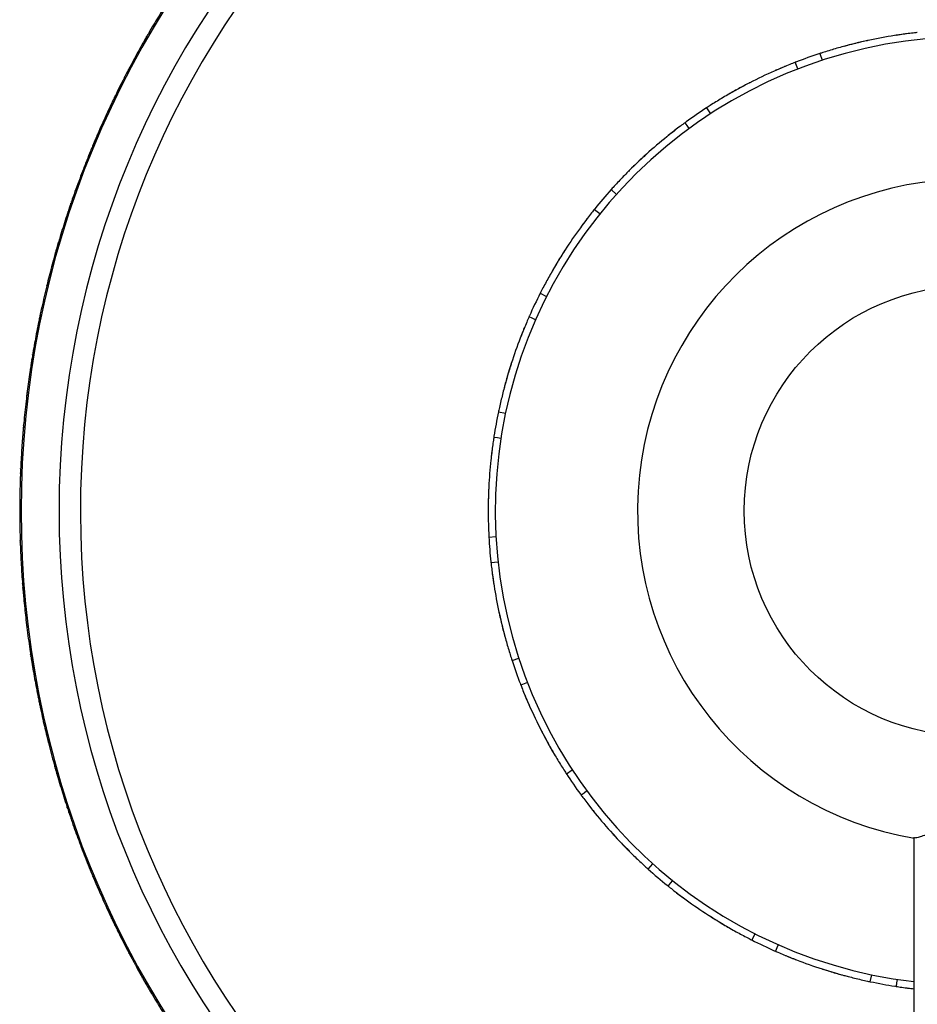
# Model space of a CAD drawing. Units: millimetres. Extents: x 5 to 589, y 5 to 417.
# Drawn here: x 259 to 297, y 41 to 83 of the extents above; entities that cross this region are included whole.
import ezdxf

# ---------------------------------------------------------------- set-up
doc = ezdxf.new("R2010")
doc.units = ezdxf.units.MM
doc.header["$LTSCALE"] = 2

msp = doc.modelspace()

# ---------------------------------------------------------------- linework, layer by layer
at = {"color": 7, "linetype": 'Continuous', "lineweight": 25}
for p, q in [((292.748, 81.097), (292.841, 80.812)), ((287.969, 78.806), (288.133, 78.555)), ((283.947, 75.357), (284.17, 75.156)), ((280.954, 70.983), (281.221, 70.848)), ((279.195, 65.984), (279.488, 65.923)), ((278.789, 60.7), (279.089, 60.717)), ((279.766, 55.492), (280.051, 55.585)), ((282.057, 50.713), (282.308, 50.877)), ((296.712, 48.031), (296.712, 22.479)), ((285.506, 46.69), (285.707, 46.914)), ((289.88, 43.698), (290.015, 43.965)), ((294.878, 41.939), (294.94, 42.232))]:
    msp.add_line(p, q, dxfattribs=at)
at = {"color": 7, "linetype": 'Continuous', "lineweight": 25, "flags": 128}
for points in [[(291.82, 80.447), (291.766, 80.587), (291.712, 80.727)], [(287.242, 77.938), (287.153, 78.059), (287.064, 78.18)], [(283.468, 74.33), (283.351, 74.424), (283.234, 74.518)], [(280.757, 69.868), (280.62, 69.928), (280.483, 69.989)], [(279.294, 64.856), (279.146, 64.879), (278.997, 64.902)], [(279.177, 59.636), (279.028, 59.62), (278.879, 59.604)], [(280.415, 54.564), (280.276, 54.51), (280.136, 54.456)], [(282.924, 49.986), (282.803, 49.897), (282.682, 49.808)], [(286.533, 46.212), (286.439, 46.095), (286.345, 45.978)], [(290.995, 43.501), (290.934, 43.364), (290.874, 43.227)], [(296.007, 42.038), (295.984, 41.889), (295.961, 41.741)]]:
    msp.add_lwpolyline(points, dxfattribs=at)
at = {"color": 7, "linetype": 'Continuous', "lineweight": 25}
msp.add_circle((299.059, 61.803), 9.5, dxfattribs=at)
for radius, start, end in [(40, 275.249, 180), (38.4, 275.4585, 180), (37.5, 275.5899, 266.4113), (20, 312.165, 263.2601), (14, 285.0464, 260.4243), (40, 180, 266.6355), (38.4, 180, 266.4956)]:
    msp.add_arc((299.059, 61.803), radius, start, end, dxfattribs=at)
for points, knots in [([(265.354, 83.455), (265.357, 83.459), (265.365, 83.471), (265.369, 83.477), (265.365, 83.47), (265.341, 83.434), (265.287, 83.35), (265.196, 83.207), (265.039, 82.956), (264.853, 82.655), (264.639, 82.3), (264.42, 81.928), (264.271, 81.667), (264.194, 81.532)], [0, 0, 0, 0, 0.01134, 0.029559, 0.049831, 0.0965, 0.148559, 0.247175, 0.34059, 0.5016, 0.652274, 0.821047, 1, 1, 1, 1]), ([(264.443, 81.965), (264.445, 81.969), (264.452, 81.981), (264.456, 81.987), (264.452, 81.981), (264.439, 81.958), (264.43, 81.942)], [0, 0, 0, 0, 0.117159, 0.306066, 0.516148, 1, 1, 1, 1]), ([(296.858, 81.984), (296.858, 81.984), (296.856, 81.983), (296.823, 81.98), (296.704, 81.966), (296.392, 81.929), (295.737, 81.836), (294.779, 81.658), (293.838, 81.427), (293.205, 81.243), (292.902, 81.147), (292.786, 81.11), (292.752, 81.098), (292.749, 81.098), (292.748, 81.097)], [0, 0, 0, 0, 0.0081931, 0.0207679, 0.0518685, 0.122805, 0.2533377, 0.4972167, 0.7425343, 0.8705759, 0.9398687, 0.9723232, 0.9863975, 1, 1, 1, 1]), ([(296.401, 81.928), (296.385, 81.926), (296.267, 81.912), (296.122, 81.89), (295.997, 81.871), (295.959, 81.865), (295.956, 81.865), (295.955, 81.865)], [0, 0, 0, 0, 0.077941, 0.604314, 0.835048, 0.925546, 1, 1, 1, 1]), ([(264.347, 81.799), (264.349, 81.804), (264.356, 81.815), (264.36, 81.822), (264.356, 81.815), (264.334, 81.778), (264.285, 81.691), (264.201, 81.544), (264.056, 81.286), (263.885, 80.977), (263.688, 80.611), (263.487, 80.229), (263.282, 79.826), (263.107, 79.475), (262.967, 79.186), (262.855, 78.951), (262.769, 78.769), (262.723, 78.669), (262.707, 78.635), (262.698, 78.615), (262.698, 78.616), (262.699, 78.617)], [0, 0, 0, 0, 0.007157, 0.018701, 0.031541, 0.061105, 0.094089, 0.156584, 0.215776, 0.317804, 0.41358, 0.520251, 0.633933, 0.744722, 0.807361, 0.874126, 0.945965, 0.96258, 0.976476, 0.988518, 1, 1, 1, 1]), ([(294.781, 81.647), (294.779, 81.647), (294.775, 81.646), (294.735, 81.637), (294.612, 81.611), (294.317, 81.542), (294.006, 81.47), (293.792, 81.406), (293.762, 81.397)], [0, 0, 0, 0, 0.040524, 0.086452, 0.203987, 0.463798, 0.925086, 1, 1, 1, 1]), ([(292.749, 81.096), (292.409, 80.983), (292.052, 80.863), (291.728, 80.733), (291.713, 80.727)], [0, 0, 0, 0, 0.95328, 1, 1, 1, 1]), ([(291.71, 80.726), (291.71, 80.726), (291.708, 80.726), (291.677, 80.714), (291.566, 80.67), (291.274, 80.553), (290.665, 80.293), (289.786, 79.874), (288.937, 79.406), (288.374, 79.065), (288.105, 78.894), (288.003, 78.828), (287.973, 78.808), (287.97, 78.807), (287.969, 78.806)], [0, 0, 0, 0, 0.008193, 0.020768, 0.051869, 0.122805, 0.253338, 0.497217, 0.742534, 0.870576, 0.939869, 0.972323, 0.986397, 1, 1, 1, 1]), ([(263.6, 80.442), (263.593, 80.43), (263.579, 80.403), (263.563, 80.373), (263.553, 80.354), (263.554, 80.355), (263.554, 80.355)], [0, 0, 0, 0, 0.260438, 0.535048, 0.773053, 1, 1, 1, 1]), ([(263.602, 80.447), (263.6, 80.444), (263.594, 80.431), (263.587, 80.419), (263.588, 80.419), (263.588, 80.42)], [0, 0, 0, 0, 0.141217, 0.580816, 1, 1, 1, 1]), ([(291.283, 80.554), (291.268, 80.548), (291.158, 80.504), (291.023, 80.445), (290.907, 80.395), (290.872, 80.379), (290.87, 80.378), (290.868, 80.377)], [0, 0, 0, 0, 0.077941, 0.604314, 0.835048, 0.925546, 1, 1, 1, 1]), ([(289.791, 79.864), (289.789, 79.863), (289.785, 79.861), (289.749, 79.842), (289.637, 79.785), (289.369, 79.642), (289.088, 79.492), (288.898, 79.375), (288.871, 79.359)], [0, 0, 0, 0, 0.040524, 0.086452, 0.203987, 0.463798, 0.925086, 1, 1, 1, 1]), ([(262.99, 79.234), (262.993, 79.239), (262.999, 79.251), (263.002, 79.258), (262.998, 79.251), (262.98, 79.212), (262.936, 79.121), (262.863, 78.969), (262.737, 78.701), (262.589, 78.38), (262.42, 78.001), (262.247, 77.606), (262.13, 77.329), (262.07, 77.186)], [0, 0, 0, 0, 0.0113409, 0.0295596, 0.0498308, 0.0964973, 0.1485539, 0.2471663, 0.340577, 0.5015772, 0.6522317, 0.8210099, 1, 1, 1, 1]), ([(263.022, 79.3), (263.025, 79.305), (263.031, 79.317), (263.034, 79.323), (263.033, 79.321), (263.027, 79.31), (263.025, 79.306)], [0, 0, 0, 0, 0.181316, 0.47312, 0.797732, 1, 1, 1, 1]), ([(262.776, 78.783), (262.774, 78.78), (262.768, 78.767), (262.762, 78.754), (262.763, 78.755), (262.763, 78.755)], [0, 0, 0, 0, 0.140625, 0.58058, 1, 1, 1, 1]), ([(262.841, 78.922), (262.836, 78.91), (262.821, 78.88), (262.803, 78.841), (262.787, 78.807), (262.778, 78.787), (262.778, 78.788), (262.779, 78.789)], [0, 0, 0, 0, 0.160123, 0.418393, 0.634374, 0.821536, 1, 1, 1, 1]), ([(287.971, 78.806), (287.672, 78.608), (287.358, 78.4), (287.078, 78.19), (287.065, 78.18)], [0, 0, 0, 0, 0.95328, 1, 1, 1, 1]), ([(287.063, 78.179), (287.063, 78.179), (287.061, 78.178), (287.035, 78.159), (286.938, 78.087), (286.687, 77.899), (286.166, 77.491), (285.425, 76.858), (284.726, 76.187), (284.27, 75.711), (284.055, 75.477), (283.973, 75.386), (283.949, 75.36), (283.947, 75.358), (283.947, 75.357)], [0, 0, 0, 0, 0.008193, 0.020768, 0.051869, 0.122805, 0.253338, 0.497217, 0.742534, 0.870576, 0.939869, 0.972323, 0.986397, 1, 1, 1, 1]), ([(286.695, 77.902), (286.682, 77.893), (286.587, 77.822), (286.472, 77.73), (286.373, 77.651), (286.344, 77.627), (286.341, 77.625), (286.34, 77.625)], [0, 0, 0, 0, 0.077941, 0.604314, 0.835048, 0.925546, 1, 1, 1, 1]), ([(262.189, 77.469), (262.192, 77.474), (262.197, 77.486), (262.2, 77.493), (262.197, 77.486), (262.18, 77.446), (262.141, 77.354), (262.075, 77.198), (261.962, 76.924), (261.83, 76.597), (261.679, 76.21), (261.526, 75.806), (261.37, 75.382), (261.239, 75.012), (261.135, 74.708), (261.052, 74.461), (260.989, 74.271), (260.955, 74.165), (260.943, 74.13), (260.936, 74.109), (260.937, 74.11), (260.937, 74.111)], [0, 0, 0, 0, 0.007175, 0.018718, 0.031559, 0.061124, 0.09411, 0.156603, 0.215794, 0.317818, 0.413544, 0.520257, 0.633932, 0.744718, 0.807357, 0.874131, 0.94597, 0.962584, 0.976478, 0.988519, 1, 1, 1, 1]), ([(262.265, 77.645), (262.267, 77.65), (262.272, 77.662), (262.275, 77.669), (262.272, 77.662), (262.262, 77.638), (262.255, 77.621)], [0, 0, 0, 0, 0.117359, 0.30621, 0.516271, 1, 1, 1, 1]), ([(285.432, 76.85), (285.431, 76.848), (285.428, 76.846), (285.398, 76.818), (285.304, 76.733), (285.083, 76.526), (284.85, 76.309), (284.696, 76.146), (284.674, 76.123)], [0, 0, 0, 0, 0.040524, 0.086452, 0.203987, 0.463798, 0.925086, 1, 1, 1, 1]), ([(261.612, 76.032), (261.606, 76.019), (261.596, 75.991), (261.584, 75.959), (261.576, 75.939), (261.577, 75.94), (261.577, 75.941)], [0, 0, 0, 0, 0.260019, 0.534786, 0.772928, 1, 1, 1, 1]), ([(261.613, 76.037), (261.612, 76.034), (261.607, 76.02), (261.602, 76.007), (261.602, 76.008), (261.603, 76.009)], [0, 0, 0, 0, 0.140857, 0.580635, 1, 1, 1, 1]), ([(283.948, 75.357), (283.71, 75.088), (283.461, 74.806), (283.245, 74.531), (283.235, 74.518)], [0, 0, 0, 0, 0.95328, 1, 1, 1, 1]), ([(261.153, 74.76), (261.154, 74.765), (261.159, 74.778), (261.161, 74.785), (261.159, 74.777), (261.145, 74.736), (261.112, 74.642), (261.058, 74.481), (260.965, 74.2), (260.857, 73.864), (260.734, 73.467), (260.611, 73.054), (260.528, 72.764), (260.486, 72.615)], [0, 0, 0, 0, 0.011341, 0.029562, 0.049834, 0.096505, 0.148568, 0.247186, 0.340607, 0.501628, 0.652061, 0.821088, 1, 1, 1, 1]), ([(261.176, 74.829), (261.178, 74.834), (261.183, 74.847), (261.185, 74.854), (261.184, 74.852), (261.18, 74.84), (261.179, 74.836)], [0, 0, 0, 0, 0.181558, 0.473453, 0.798204, 1, 1, 1, 1]), ([(261.042, 74.432), (261.038, 74.419), (261.027, 74.387), (261.014, 74.347), (261.002, 74.311), (260.995, 74.29), (260.996, 74.292), (260.996, 74.292)], [0, 0, 0, 0, 0.1587232, 0.4174128, 0.633753, 0.8212332, 1, 1, 1, 1]), ([(283.233, 74.517), (283.233, 74.516), (283.232, 74.515), (283.211, 74.489), (283.136, 74.395), (282.943, 74.148), (282.545, 73.619), (281.993, 72.816), (281.491, 71.987), (281.174, 71.409), (281.027, 71.127), (280.972, 71.019), (280.955, 70.987), (280.954, 70.984), (280.954, 70.983)], [0, 0, 0, 0, 0.008193, 0.020768, 0.051869, 0.122805, 0.253338, 0.497217, 0.742534, 0.870576, 0.939869, 0.972323, 0.986397, 1, 1, 1, 1]), ([(260.994, 74.287), (260.993, 74.284), (260.989, 74.27), (260.984, 74.257), (260.985, 74.258), (260.985, 74.258)], [0, 0, 0, 0, 0.1402497, 0.5803835, 1, 1, 1, 1]), ([(282.949, 74.154), (282.94, 74.141), (282.866, 74.048), (282.779, 73.93), (282.704, 73.828), (282.681, 73.797), (282.68, 73.795), (282.679, 73.793)], [0, 0, 0, 0, 0.077941, 0.604314, 0.835048, 0.925546, 1, 1, 1, 1]), ([(260.624, 73.096), (260.626, 73.101), (260.629, 73.114), (260.631, 73.121), (260.629, 73.114), (260.622, 73.089), (260.617, 73.071)], [0, 0, 0, 0, 0.117579, 0.306331, 0.516342, 1, 1, 1, 1]), ([(260.57, 72.911), (260.572, 72.916), (260.576, 72.93), (260.578, 72.937), (260.575, 72.929), (260.563, 72.888), (260.536, 72.791), (260.489, 72.628), (260.41, 72.343), (260.318, 72.001), (260.215, 71.599), (260.111, 71.18), (260.008, 70.739), (259.922, 70.356), (259.855, 70.042), (259.803, 69.787), (259.763, 69.59), (259.742, 69.481), (259.735, 69.444), (259.731, 69.423), (259.731, 69.424), (259.731, 69.425)], [0, 0, 0, 0, 0.007197, 0.018735, 0.031571, 0.061134, 0.094123, 0.156624, 0.215818, 0.317832, 0.413612, 0.520266, 0.633969, 0.74477, 0.807387, 0.874112, 0.945932, 0.962554, 0.976458, 0.98851, 1, 1, 1, 1]), ([(282.002, 72.81), (282.001, 72.808), (281.999, 72.805), (281.977, 72.771), (281.909, 72.664), (281.748, 72.407), (281.58, 72.137), (281.473, 71.94), (281.458, 71.912)], [0, 0, 0, 0, 0.040524, 0.086452, 0.203987, 0.463798, 0.925086, 1, 1, 1, 1]), ([(260.208, 71.57), (260.196, 71.52), (260.178, 71.449), (260.16, 71.375), (260.151, 71.338), (260.146, 71.317), (260.146, 71.318), (260.146, 71.319)], [0, 0, 0, 0, 0.427601, 0.603622, 0.750813, 0.878362, 1, 1, 1, 1]), ([(280.955, 70.984), (280.795, 70.663), (280.627, 70.326), (280.49, 70.004), (280.484, 69.989)], [0, 0, 0, 0, 0.95328, 1, 1, 1, 1]), ([(259.867, 70.096), (259.868, 70.101), (259.871, 70.115), (259.873, 70.122), (259.871, 70.114), (259.862, 70.072), (259.841, 69.974), (259.807, 69.808), (259.749, 69.518), (259.682, 69.171), (259.608, 68.763), (259.535, 68.338), (259.488, 68.04), (259.464, 67.887)], [0, 0, 0, 0, 0.011337, 0.029558, 0.049831, 0.096502, 0.148565, 0.247184, 0.340606, 0.501631, 0.65204, 0.821095, 1, 1, 1, 1]), ([(259.882, 70.168), (259.884, 70.173), (259.886, 70.187), (259.888, 70.193), (259.887, 70.191), (259.885, 70.18), (259.884, 70.175)], [0, 0, 0, 0, 0.181507, 0.473401, 0.798142, 1, 1, 1, 1]), ([(280.482, 69.987), (280.482, 69.987), (280.481, 69.986), (280.468, 69.955), (280.42, 69.845), (280.297, 69.556), (280.049, 68.942), (279.724, 68.024), (279.454, 67.093), (279.298, 66.453), (279.228, 66.143), (279.203, 66.023), (279.195, 65.988), (279.195, 65.986), (279.195, 65.984)], [0, 0, 0, 0, 0.008193, 0.020768, 0.051869, 0.122805, 0.253338, 0.497217, 0.742534, 0.870576, 0.939869, 0.972323, 0.986397, 1, 1, 1, 1]), ([(259.767, 69.609), (259.767, 69.606), (259.764, 69.592), (259.761, 69.578), (259.761, 69.579), (259.761, 69.579)], [0, 0, 0, 0, 0.140205, 0.580397, 1, 1, 1, 1]), ([(259.797, 69.756), (259.794, 69.743), (259.787, 69.71), (259.779, 69.669), (259.772, 69.631), (259.767, 69.61), (259.768, 69.611), (259.768, 69.612)], [0, 0, 0, 0, 0.158687, 0.417404, 0.633767, 0.821255, 1, 1, 1, 1]), ([(280.302, 69.563), (280.296, 69.549), (280.249, 69.439), (280.195, 69.303), (280.149, 69.185), (280.135, 69.149), (280.134, 69.147), (280.134, 69.145)], [0, 0, 0, 0, 0.077941, 0.604314, 0.835048, 0.925546, 1, 1, 1, 1]), ([(259.512, 68.191), (259.513, 68.196), (259.515, 68.21), (259.516, 68.217), (259.515, 68.21), (259.508, 68.167), (259.492, 68.068), (259.466, 67.9), (259.422, 67.607), (259.372, 67.257), (259.317, 66.845), (259.265, 66.417), (259.215, 65.967), (259.177, 65.576), (259.148, 65.256), (259.127, 64.996), (259.111, 64.796), (259.103, 64.686), (259.101, 64.648), (259.099, 64.626), (259.099, 64.628), (259.099, 64.628)], [0, 0, 0, 0, 0.007195, 0.018731, 0.031565, 0.061126, 0.094116, 0.15662, 0.215814, 0.317827, 0.413591, 0.52026, 0.633961, 0.744758, 0.807376, 0.874111, 0.945936, 0.962558, 0.976461, 0.988511, 1, 1, 1, 1]), ([(259.543, 68.381), (259.544, 68.386), (259.546, 68.399), (259.547, 68.406), (259.546, 68.399), (259.542, 68.373), (259.539, 68.355)], [0, 0, 0, 0, 0.117556, 0.306312, 0.51636, 1, 1, 1, 1]), ([(279.735, 68.02), (279.734, 68.018), (279.733, 68.014), (279.721, 67.976), (279.682, 67.855), (279.594, 67.565), (279.501, 67.261), (279.449, 67.043), (279.442, 67.012)], [0, 0, 0, 0, 0.040524, 0.086452, 0.203987, 0.463798, 0.925086, 1, 1, 1, 1]), ([(259.314, 66.816), (259.308, 66.764), (259.299, 66.692), (259.29, 66.616), (259.285, 66.579), (259.282, 66.557), (259.283, 66.558), (259.283, 66.559)], [0, 0, 0, 0, 0.427592, 0.6036174, 0.7508087, 0.8783592, 1, 1, 1, 1]), ([(279.196, 65.985), (279.124, 65.633), (279.049, 65.265), (279, 64.919), (278.998, 64.903)], [0, 0, 0, 0, 0.95328, 1, 1, 1, 1]), ([(259.153, 65.312), (259.154, 65.317), (259.155, 65.331), (259.156, 65.338), (259.155, 65.33), (259.151, 65.287), (259.143, 65.187), (259.128, 65.018), (259.106, 64.723), (259.081, 64.371), (259.057, 63.957), (259.035, 63.526), (259.025, 63.225), (259.019, 63.07)], [0, 0, 0, 0, 0.011335, 0.029557, 0.049829, 0.0965, 0.148563, 0.247183, 0.340606, 0.501631, 0.652055, 0.821096, 1, 1, 1, 1]), ([(259.16, 65.385), (259.16, 65.39), (259.162, 65.404), (259.162, 65.41), (259.162, 65.408), (259.161, 65.396), (259.16, 65.392)], [0, 0, 0, 0, 0.181503, 0.473396, 0.798136, 1, 1, 1, 1]), ([(259.113, 64.817), (259.113, 64.814), (259.112, 64.8), (259.111, 64.786), (259.111, 64.787), (259.111, 64.787)], [0, 0, 0, 0, 0.139777, 0.580184, 1, 1, 1, 1]), ([(259.125, 64.966), (259.123, 64.953), (259.121, 64.919), (259.118, 64.877), (259.115, 64.839), (259.113, 64.817), (259.113, 64.819), (259.113, 64.819)], [0, 0, 0, 0, 0.157375, 0.416514, 0.633223, 0.820996, 1, 1, 1, 1]), ([(278.997, 64.9), (278.997, 64.9), (278.997, 64.898), (278.992, 64.865), (278.974, 64.747), (278.929, 64.436), (278.85, 63.779), (278.773, 62.807), (278.753, 61.838), (278.767, 61.18), (278.781, 60.862), (278.787, 60.74), (278.789, 60.704), (278.789, 60.702), (278.789, 60.7)], [0, 0, 0, 0, 0.008193, 0.020768, 0.051869, 0.122805, 0.253338, 0.497217, 0.742534, 0.870576, 0.939869, 0.972323, 0.986397, 1, 1, 1, 1]), ([(278.932, 64.444), (278.93, 64.429), (278.913, 64.311), (278.897, 64.165), (278.883, 64.039), (278.879, 64.001), (278.878, 63.998), (278.878, 63.997)], [0, 0, 0, 0, 0.077941, 0.604314, 0.835048, 0.925546, 1, 1, 1, 1]), ([(259.038, 63.57), (259.039, 63.575), (259.039, 63.589), (259.04, 63.596), (259.039, 63.588), (259.038, 63.565), (259.037, 63.538), (259.037, 63.536)], [0, 0, 0, 0, 0.111482, 0.290459, 0.489622, 0.948205, 1, 1, 1, 1]), ([(259.03, 63.378), (259.031, 63.383), (259.031, 63.397), (259.031, 63.404), (259.031, 63.396), (259.029, 63.353), (259.026, 63.253), (259.02, 63.083), (259.011, 62.787), (259.004, 62.434), (258.999, 62.018), (258.999, 61.586), (259.004, 61.134), (259.013, 60.741), (259.023, 60.42), (259.033, 60.16), (259.042, 59.96), (259.047, 59.849), (259.049, 59.811), (259.05, 59.789), (259.05, 59.791), (259.05, 59.791)], [0, 0, 0, 0, 0.007194, 0.01873, 0.031564, 0.061125, 0.094115, 0.156619, 0.215814, 0.317826, 0.413592, 0.520261, 0.633962, 0.744762, 0.807379, 0.874112, 0.945935, 0.962556, 0.97646, 0.98851, 1, 1, 1, 1]), ([(278.784, 62.807), (278.784, 62.805), (278.784, 62.801), (278.782, 62.76), (278.776, 62.634), (278.766, 62.331), (278.755, 62.012), (278.761, 61.789), (278.762, 61.757)], [0, 0, 0, 0, 0.040524, 0.086452, 0.203987, 0.463798, 0.925086, 1, 1, 1, 1]), ([(259, 61.989), (259, 61.937), (258.999, 61.863), (258.999, 61.787), (258.999, 61.75), (259, 61.728), (259, 61.729), (259, 61.73)], [0, 0, 0, 0, 0.427766, 0.603737, 0.750884, 0.878397, 1, 1, 1, 1]), ([(278.791, 60.702), (278.812, 60.343), (278.835, 59.968), (278.878, 59.621), (278.879, 59.605)], [0, 0, 0, 0, 0.95328, 1, 1, 1, 1]), ([(259.019, 60.549), (259.019, 60.555), (259.018, 60.569), (259.018, 60.575), (259.018, 60.573), (259.019, 60.561), (259.019, 60.557)], [0, 0, 0, 0, 0.181579, 0.473476, 0.798221, 1, 1, 1, 1]), ([(259.021, 60.476), (259.021, 60.481), (259.021, 60.495), (259.021, 60.502), (259.021, 60.494), (259.022, 60.451), (259.026, 60.351), (259.032, 60.182), (259.045, 59.886), (259.063, 59.533), (259.089, 59.119), (259.12, 58.689), (259.145, 58.389), (259.159, 58.234)], [0, 0, 0, 0, 0.011343, 0.029563, 0.049836, 0.096507, 0.148568, 0.247184, 0.340603, 0.501621, 0.652074, 0.821075, 1, 1, 1, 1]), ([(259.035, 60.129), (259.035, 60.116), (259.036, 60.082), (259.038, 60.04), (259.04, 60.002), (259.041, 59.981), (259.041, 59.982), (259.041, 59.982)], [0, 0, 0, 0, 0.157535, 0.416614, 0.633281, 0.821024, 1, 1, 1, 1]), ([(259.041, 59.98), (259.041, 59.977), (259.042, 59.963), (259.042, 59.949), (259.042, 59.95), (259.042, 59.95)], [0, 0, 0, 0, 0.139854, 0.580223, 1, 1, 1, 1]), ([(278.879, 59.602), (278.879, 59.602), (278.879, 59.6), (278.883, 59.567), (278.896, 59.448), (278.934, 59.136), (279.027, 58.481), (279.204, 57.523), (279.436, 56.582), (279.62, 55.949), (279.716, 55.646), (279.753, 55.53), (279.764, 55.496), (279.765, 55.493), (279.766, 55.492)], [0, 0, 0, 0, 0.008193, 0.020768, 0.051869, 0.122805, 0.253338, 0.497217, 0.742534, 0.870576, 0.939869, 0.972323, 0.986397, 1, 1, 1, 1]), ([(278.933, 59.157), (278.936, 59.138), (278.95, 59.015), (278.973, 58.866), (278.992, 58.741), (278.998, 58.703), (278.998, 58.7), (278.998, 58.699)], [0, 0, 0, 0, 0.097068, 0.612522, 0.83847, 0.927091, 1, 1, 1, 1]), ([(259.117, 58.733), (259.117, 58.738), (259.116, 58.752), (259.115, 58.759), (259.116, 58.751), (259.118, 58.725), (259.119, 58.707)], [0, 0, 0, 0, 0.117667, 0.306406, 0.516405, 1, 1, 1, 1]), ([(259.132, 58.541), (259.132, 58.546), (259.131, 58.56), (259.13, 58.567), (259.131, 58.559), (259.135, 58.516), (259.143, 58.416), (259.157, 58.247), (259.184, 57.952), (259.22, 57.601), (259.265, 57.188), (259.317, 56.759), (259.377, 56.311), (259.433, 55.922), (259.482, 55.605), (259.523, 55.348), (259.556, 55.15), (259.574, 55.04), (259.581, 55.003), (259.584, 54.982), (259.584, 54.983), (259.584, 54.984)], [0, 0, 0, 0, 0.007204, 0.018742, 0.03158, 0.061144, 0.094132, 0.15663, 0.215822, 0.317835, 0.413586, 0.520273, 0.633963, 0.744745, 0.807366, 0.874121, 0.945957, 0.962576, 0.976474, 0.988517, 1, 1, 1, 1]), ([(279.215, 57.525), (279.216, 57.523), (279.217, 57.519), (279.225, 57.479), (279.252, 57.356), (279.321, 57.06), (279.393, 56.75), (279.456, 56.536), (279.465, 56.506)], [0, 0, 0, 0, 0.040524, 0.086452, 0.203987, 0.463798, 0.925086, 1, 1, 1, 1]), ([(259.27, 57.159), (259.276, 57.107), (259.284, 57.034), (259.293, 56.959), (259.298, 56.921), (259.301, 56.9), (259.301, 56.901), (259.3, 56.902)], [0, 0, 0, 0, 0.427886, 0.603816, 0.750934, 0.878423, 1, 1, 1, 1]), ([(259.462, 55.732), (259.461, 55.737), (259.459, 55.751), (259.458, 55.757), (259.459, 55.755), (259.46, 55.744), (259.461, 55.739)], [0, 0, 0, 0, 0.181607, 0.473481, 0.7982, 1, 1, 1, 1]), ([(259.473, 55.659), (259.473, 55.664), (259.47, 55.678), (259.469, 55.685), (259.471, 55.678), (259.477, 55.635), (259.493, 55.536), (259.519, 55.369), (259.568, 55.076), (259.628, 54.729), (259.704, 54.32), (259.786, 53.897), (259.848, 53.602), (259.88, 53.451)], [0, 0, 0, 0, 0.011342, 0.029563, 0.049835, 0.096504, 0.148562, 0.247175, 0.34059, 0.501601, 0.65213, 0.821045, 1, 1, 1, 1]), ([(259.528, 55.317), (259.53, 55.305), (259.536, 55.271), (259.543, 55.229), (259.549, 55.192), (259.552, 55.17), (259.552, 55.172), (259.552, 55.172)], [0, 0, 0, 0, 0.157897, 0.416826, 0.633391, 0.821073, 1, 1, 1, 1]), ([(279.766, 55.493), (279.88, 55.153), (280, 54.796), (280.13, 54.472), (280.136, 54.457)], [0, 0, 0, 0, 0.95328, 1, 1, 1, 1]), ([(259.553, 55.17), (259.553, 55.166), (259.555, 55.152), (259.558, 55.138), (259.558, 55.139), (259.558, 55.14)], [0, 0, 0, 0, 0.140115, 0.580357, 1, 1, 1, 1]), ([(280.136, 54.454), (280.137, 54.454), (280.137, 54.452), (280.149, 54.421), (280.193, 54.309), (280.31, 54.018), (280.57, 53.409), (280.989, 52.53), (281.456, 51.681), (281.798, 51.117), (281.968, 50.849), (282.035, 50.747), (282.054, 50.717), (282.056, 50.714), (282.057, 50.713)], [0, 0, 0, 0, 0.008193, 0.020768, 0.051869, 0.122805, 0.253338, 0.497217, 0.742534, 0.870576, 0.939869, 0.972323, 0.986397, 1, 1, 1, 1]), ([(280.304, 54.038), (280.311, 54.02), (280.357, 53.905), (280.418, 53.767), (280.468, 53.651), (280.484, 53.616), (280.485, 53.614), (280.485, 53.612)], [0, 0, 0, 0, 0.097068, 0.612522, 0.83847, 0.927091, 1, 1, 1, 1]), ([(259.779, 53.94), (259.778, 53.945), (259.775, 53.959), (259.774, 53.966), (259.775, 53.958), (259.78, 53.933), (259.784, 53.914)], [0, 0, 0, 0, 0.117821, 0.306533, 0.51652, 1, 1, 1, 1]), ([(259.817, 53.752), (259.816, 53.757), (259.813, 53.77), (259.812, 53.777), (259.813, 53.77), (259.822, 53.727), (259.842, 53.629), (259.877, 53.464), (259.939, 53.174), (260.017, 52.829), (260.112, 52.425), (260.215, 52.006), (260.328, 51.568), (260.431, 51.189), (260.517, 50.88), (260.589, 50.63), (260.646, 50.437), (260.677, 50.331), (260.688, 50.295), (260.694, 50.274), (260.694, 50.276), (260.694, 50.276)], [0, 0, 0, 0, 0.007216, 0.018756, 0.031597, 0.061165, 0.094153, 0.156647, 0.215838, 0.31785, 0.4136, 0.520278, 0.633966, 0.744755, 0.807379, 0.87412, 0.945954, 0.962574, 0.976473, 0.988517, 1, 1, 1, 1]), ([(260.12, 52.396), (260.132, 52.346), (260.149, 52.275), (260.167, 52.201), (260.176, 52.164), (260.182, 52.143), (260.181, 52.145), (260.181, 52.145)], [0, 0, 0, 0, 0.427725, 0.603694, 0.750855, 0.878387, 1, 1, 1, 1]), ([(280.999, 52.535), (281, 52.533), (281.002, 52.529), (281.02, 52.493), (281.078, 52.381), (281.221, 52.113), (281.371, 51.832), (281.488, 51.641), (281.504, 51.615)], [0, 0, 0, 0, 0.040524, 0.086452, 0.203987, 0.463798, 0.925086, 1, 1, 1, 1]), ([(260.483, 51.003), (260.481, 51.008), (260.478, 51.022), (260.476, 51.028), (260.476, 51.026), (260.48, 51.014), (260.481, 51.01)], [0, 0, 0, 0, 0.181677, 0.473542, 0.798249, 1, 1, 1, 1]), ([(260.503, 50.932), (260.501, 50.937), (260.498, 50.951), (260.496, 50.958), (260.498, 50.95), (260.509, 50.909), (260.537, 50.812), (260.583, 50.649), (260.667, 50.365), (260.769, 50.027), (260.893, 49.631), (261.026, 49.221), (261.123, 48.936), (261.172, 48.789)], [0, 0, 0, 0, 0.011348, 0.029567, 0.049839, 0.096506, 0.148563, 0.247172, 0.340583, 0.501588, 0.652157, 0.82102, 1, 1, 1, 1]), ([(282.057, 50.715), (282.255, 50.416), (282.463, 50.102), (282.673, 49.822), (282.682, 49.809)], [0, 0, 0, 0, 0.95328, 1, 1, 1, 1]), ([(260.598, 50.601), (260.601, 50.588), (260.611, 50.556), (260.623, 50.515), (260.633, 50.479), (260.639, 50.458), (260.639, 50.46), (260.639, 50.46)], [0, 0, 0, 0, 0.1566, 0.415919, 0.632814, 0.820788, 1, 1, 1, 1]), ([(260.64, 50.457), (260.641, 50.454), (260.645, 50.441), (260.649, 50.427), (260.648, 50.428), (260.648, 50.428)], [0, 0, 0, 0, 0.1390658, 0.5797943, 1, 1, 1, 1]), ([(282.683, 49.807), (282.684, 49.807), (282.684, 49.805), (282.704, 49.779), (282.775, 49.682), (282.964, 49.431), (283.372, 48.909), (284.005, 48.169), (284.676, 47.47), (285.152, 47.014), (285.386, 46.799), (285.477, 46.717), (285.503, 46.693), (285.505, 46.691), (285.506, 46.69)], [0, 0, 0, 0, 0.008193, 0.020768, 0.051869, 0.122805, 0.253338, 0.497217, 0.742534, 0.870576, 0.939869, 0.972323, 0.986397, 1, 1, 1, 1]), ([(282.953, 49.449), (282.965, 49.433), (283.039, 49.334), (283.133, 49.216), (283.212, 49.117), (283.235, 49.087), (283.237, 49.085), (283.238, 49.084)], [0, 0, 0, 0, 0.097068, 0.612522, 0.83847, 0.927091, 1, 1, 1, 1]), ([(261.013, 49.262), (261.011, 49.267), (261.007, 49.28), (261.005, 49.287), (261.007, 49.28), (261.015, 49.255), (261.021, 49.238)], [0, 0, 0, 0, 0.117866, 0.306573, 0.51655, 1, 1, 1, 1]), ([(261.074, 49.08), (261.072, 49.085), (261.068, 49.098), (261.065, 49.105), (261.068, 49.098), (261.082, 49.056), (261.113, 48.961), (261.168, 48.801), (261.265, 48.521), (261.383, 48.188), (261.526, 47.799), (261.679, 47.395), (261.844, 46.974), (261.992, 46.61), (262.115, 46.314), (262.216, 46.074), (262.296, 45.89), (262.34, 45.788), (262.355, 45.754), (262.364, 45.734), (262.363, 45.735), (262.363, 45.736)], [0, 0, 0, 0, 0.0072186, 0.0187596, 0.0316025, 0.0611714, 0.0941583, 0.1566505, 0.21584, 0.3178531, 0.4135556, 0.5202807, 0.6339608, 0.7447443, 0.8073714, 0.8741278, 0.945963, 0.9625801, 0.9764766, 0.9885187, 1, 1, 1, 1]), ([(302.694, 48.283), (302.628, 48.287), (302.497, 48.293), (301.931, 48.441), (301.144, 48.618), (300.181, 48.73), (299.196, 48.672), (298.297, 48.479), (297.518, 48.235), (296.931, 48.027), (296.794, 48.007), (296.731, 47.998)], [0, 0, 0, 0, 0.109056, 0.21796, 0.331312, 0.448532, 0.557235, 0.660141, 0.772692, 0.893356, 1, 1, 1, 1]), ([(261.538, 47.771), (261.556, 47.723), (261.581, 47.654), (261.608, 47.583), (261.622, 47.548), (261.629, 47.528), (261.629, 47.529), (261.629, 47.529)], [0, 0, 0, 0, 0.427741, 0.603697, 0.750854, 0.878388, 1, 1, 1, 1]), ([(284.013, 48.176), (284.014, 48.175), (284.017, 48.172), (284.045, 48.141), (284.13, 48.048), (284.337, 47.827), (284.554, 47.594), (284.717, 47.44), (284.739, 47.418)], [0, 0, 0, 0, 0.040524, 0.086452, 0.203987, 0.463798, 0.925086, 1, 1, 1, 1]), ([(285.506, 46.692), (285.775, 46.454), (286.057, 46.205), (286.332, 45.989), (286.345, 45.979)], [0, 0, 0, 0, 0.95328, 1, 1, 1, 1]), ([(262.066, 46.432), (262.064, 46.437), (262.059, 46.45), (262.056, 46.456), (262.057, 46.454), (262.061, 46.443), (262.063, 46.438)], [0, 0, 0, 0, 0.181696, 0.473546, 0.798239, 1, 1, 1, 1]), ([(262.094, 46.364), (262.092, 46.369), (262.087, 46.381), (262.084, 46.388), (262.087, 46.381), (262.104, 46.341), (262.142, 46.249), (262.208, 46.093), (262.325, 45.821), (262.467, 45.498), (262.638, 45.119), (262.82, 44.728), (262.95, 44.457), (263.017, 44.317)], [0, 0, 0, 0, 0.011348, 0.029568, 0.049839, 0.096505, 0.148561, 0.247169, 0.340579, 0.501581, 0.652191, 0.821008, 1, 1, 1, 1]), ([(262.229, 46.046), (262.234, 46.035), (262.247, 46.004), (262.263, 45.965), (262.278, 45.93), (262.287, 45.91), (262.287, 45.911), (262.286, 45.912)], [0, 0, 0, 0, 0.156472, 0.415826, 0.632748, 0.820748, 1, 1, 1, 1]), ([(262.287, 45.909), (262.289, 45.906), (262.294, 45.893), (262.3, 45.88), (262.3, 45.881), (262.299, 45.882)], [0, 0, 0, 0, 0.139613, 0.580051, 1, 1, 1, 1]), ([(286.346, 45.977), (286.347, 45.977), (286.348, 45.976), (286.374, 45.955), (286.468, 45.88), (286.714, 45.687), (287.244, 45.289), (288.047, 44.737), (288.876, 44.235), (289.453, 43.918), (289.735, 43.771), (289.844, 43.716), (289.876, 43.699), (289.878, 43.698), (289.88, 43.698)], [0, 0, 0, 0, 0.008193, 0.020768, 0.051869, 0.122805, 0.253338, 0.497217, 0.742534, 0.870576, 0.939869, 0.972323, 0.986397, 1, 1, 1, 1]), ([(286.699, 45.701), (286.715, 45.689), (286.812, 45.612), (286.933, 45.523), (287.035, 45.448), (287.066, 45.425), (287.068, 45.423), (287.069, 45.423)], [0, 0, 0, 0, 0.0970684, 0.6125224, 0.8384701, 0.9270907, 1, 1, 1, 1]), ([(262.802, 44.768), (262.8, 44.772), (262.794, 44.785), (262.791, 44.791), (262.794, 44.785), (262.805, 44.761), (262.813, 44.744)], [0, 0, 0, 0, 0.117864, 0.306575, 0.516556, 1, 1, 1, 1]), ([(262.884, 44.594), (262.882, 44.599), (262.876, 44.611), (262.873, 44.618), (262.876, 44.611), (262.895, 44.572), (262.938, 44.481), (263.012, 44.329), (263.141, 44.062), (263.299, 43.746), (263.488, 43.377), (263.689, 42.995), (263.903, 42.596), (264.093, 42.253), (264.251, 41.974), (264.381, 41.748), (264.482, 41.575), (264.538, 41.479), (264.557, 41.447), (264.568, 41.428), (264.567, 41.429), (264.567, 41.43)], [0, 0, 0, 0, 0.007216, 0.018758, 0.031601, 0.061171, 0.094158, 0.156648, 0.215837, 0.317852, 0.413524, 0.520281, 0.633958, 0.744738, 0.807367, 0.874132, 0.945968, 0.962583, 0.976478, 0.988519, 1, 1, 1, 1]), ([(288.053, 44.746), (288.054, 44.745), (288.058, 44.743), (288.092, 44.721), (288.198, 44.653), (288.456, 44.492), (288.726, 44.323), (288.923, 44.217), (288.95, 44.202)], [0, 0, 0, 0, 0.040524, 0.086452, 0.203987, 0.463798, 0.925086, 1, 1, 1, 1]), ([(289.879, 43.699), (290.2, 43.539), (290.537, 43.371), (290.859, 43.234), (290.874, 43.228)], [0, 0, 0, 0, 0.95328, 1, 1, 1, 1]), ([(263.502, 43.351), (263.526, 43.305), (263.56, 43.24), (263.595, 43.173), (263.613, 43.139), (263.623, 43.12), (263.622, 43.121), (263.622, 43.122)], [0, 0, 0, 0, 0.427786, 0.603723, 0.750869, 0.878396, 1, 1, 1, 1]), ([(290.875, 43.226), (290.876, 43.226), (290.877, 43.225), (290.908, 43.212), (291.018, 43.164), (291.306, 43.041), (291.921, 42.793), (292.839, 42.468), (293.77, 42.198), (294.41, 42.041), (294.72, 41.972), (294.84, 41.947), (294.875, 41.939), (294.877, 41.939), (294.878, 41.939)], [0, 0, 0, 0, 0.0081931, 0.0207679, 0.0518685, 0.122805, 0.2533377, 0.4972167, 0.7425343, 0.8705759, 0.9398687, 0.9723232, 0.9863975, 1, 1, 1, 1]), ([(291.288, 43.051), (291.306, 43.043), (291.42, 42.994), (291.56, 42.939), (291.678, 42.893), (291.713, 42.879), (291.716, 42.878), (291.718, 42.878)], [0, 0, 0, 0, 0.097068, 0.612522, 0.83847, 0.927091, 1, 1, 1, 1]), ([(292.842, 42.479), (292.844, 42.478), (292.848, 42.477), (292.887, 42.464), (293.007, 42.426), (293.298, 42.338), (293.602, 42.245), (293.82, 42.193), (293.85, 42.185)], [0, 0, 0, 0, 0.040524, 0.086452, 0.203987, 0.463798, 0.925086, 1, 1, 1, 1]), ([(264.189, 42.085), (264.186, 42.089), (264.179, 42.101), (264.176, 42.107), (264.177, 42.105), (264.183, 42.095), (264.185, 42.091)], [0, 0, 0, 0, 0.18153, 0.473359, 0.798036, 1, 1, 1, 1]), ([(264.225, 42.021), (264.222, 42.026), (264.215, 42.038), (264.212, 42.044), (264.215, 42.037), (264.237, 42), (264.286, 41.913), (264.371, 41.766), (264.52, 41.51), (264.699, 41.206), (264.915, 40.851), (265.142, 40.485), (265.304, 40.231), (265.388, 40.1)], [0, 0, 0, 0, 0.0113313, 0.0295523, 0.0498244, 0.0964936, 0.148553, 0.2471679, 0.3405848, 0.5016007, 0.6522013, 0.8210532, 1, 1, 1, 1]), ([(264.396, 41.722), (264.403, 41.711), (264.42, 41.682), (264.441, 41.645), (264.46, 41.612), (264.471, 41.594), (264.47, 41.595), (264.47, 41.595)], [0, 0, 0, 0, 0.156389, 0.41577, 0.632711, 0.820726, 1, 1, 1, 1]), ([(264.471, 41.593), (264.473, 41.59), (264.48, 41.578), (264.487, 41.565), (264.487, 41.566), (264.487, 41.567)], [0, 0, 0, 0, 0.140107, 0.580283, 1, 1, 1, 1]), ([(294.878, 41.94), (295.229, 41.868), (295.598, 41.793), (295.944, 41.744), (295.96, 41.742)], [0, 0, 0, 0, 0.95328, 1, 1, 1, 1]), ([(295.962, 41.741), (295.963, 41.741), (295.964, 41.741), (295.997, 41.736), (296.116, 41.718), (296.361, 41.682), (296.589, 41.656), (296.712, 41.641)], [0, 0, 0, 0, 0.039859, 0.101034, 0.252336, 0.597436, 1, 1, 1, 1]), ([(296.419, 41.676), (296.434, 41.674), (296.542, 41.659), (296.634, 41.648), (296.712, 41.64)], [0, 0, 0, 0, 0.141373, 1, 1, 1, 1])]:
    msp.add_open_spline(points, degree=3, knots=knots, dxfattribs=at)

doc.saveas('drawing.dxf')
